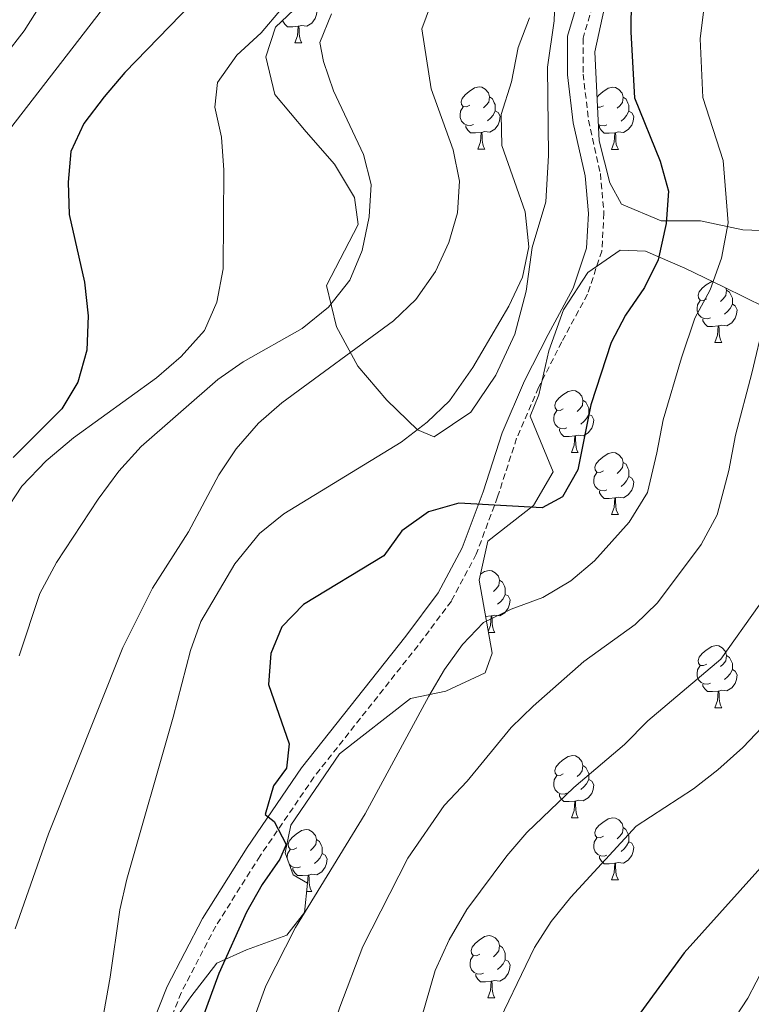
# Model space of a CAD drawing. Units: metres. Extents: x 586010 to 590503, y 4735514 to 4738541.
# Drawn here: x 589911 to 590030, y 4737300 to 4737459 of the extents above; entities that cross this region are included whole.
import ezdxf

# ---------------------------------------------------------------- set-up
doc = ezdxf.new("R2010")
doc.units = ezdxf.units.M
doc.header["$MEASUREMENT"] = 0
doc.linetypes.add('TRAZOSX2', pattern=[1.5, 1, -0.5])
for name, color, linetype, lineweight in [('Level 21', 19, 'Continuous', 0), ('Level 35', 92, 'Continuous', 0), ('Level 36', 19, 'Continuous', 40), ('Level 4', 36, 'Continuous', 30), ('Level 5', 36, 'Continuous', 0)]:
    doc.layers.add(name, color=color, linetype=linetype, lineweight=lineweight)

msp = doc.modelspace()

# ---------------------------------------------------------------- linework, layer by layer
at = {"layer": 'Level 21', "color": 19, "linetype": 'Continuous', "lineweight": 0}
msp.add_polyline3d([(590004.46, 4737472.16, 696.76), (589999.81, 4737456.68, 698.03), (589999.83, 4737450.39, 698.45), (590000.74, 4737442.67, 698.03), (590002.66, 4737434.08, 698.45), (590003.18, 4737428.04, 698.03), (590002.87, 4737422.43, 698.03), (590000.73, 4737415.96, 698.03), (589996.67, 4737408.45, 697.61), (589992.87, 4737400.97, 698.03), (589989.24, 4737392.6, 698.87), (589986.16, 4737383.07, 699.71), (589982.78, 4737374.03, 701.39), (589978.92, 4737366.76, 702.66), (589973.67, 4737359.76, 702.66), (589956.82, 4737338.48, 700.55), (589948.03, 4737325.64, 698.87), (589940.79, 4737314.17, 698.45), (589935.08, 4737303.19, 698.03), (589929.73, 4737289.62, 696.34)], dxfattribs=at)
at = {"layer": 'Level 21', "color": 19, "linetype": 'TRAZOSX2', "lineweight": 0}
msp.add_polyline3d([(590006.88, 4737471.56, 696.76), (590002.32, 4737456.32, 698.03), (590002.33, 4737450.54, 698.45), (590003.21, 4737443.09, 698.03), (590005.13, 4737434.46, 698.45), (590005.69, 4737428.08, 698.03), (590005.35, 4737421.96, 698.03), (590003.04, 4737414.97, 698.03), (589998.88, 4737407.29, 697.61), (589995.14, 4737399.91, 698.03), (589991.58, 4737391.71, 698.87), (589988.52, 4737382.25, 699.71), (589985.06, 4737373, 701.39), (589981.04, 4737365.41, 702.66), (589975.65, 4737358.24, 702.66), (589958.83, 4737337, 700.55), (589950.12, 4737324.26, 698.87), (589942.96, 4737312.92, 698.45), (589937.36, 4737302.15, 698.03), (589932.1, 4737288.79, 696.34)], dxfattribs=at)
at = {"layer": 'Level 35', "color": 92, "linetype": 'Continuous', "lineweight": 0, "ltscale": 0.5}
for points in [[(589997.91, 4737466.47, 700.23), (589997.65, 4737459.13, 700.23), (589996.55, 4737451.64, 701.07), (589996.73, 4737437.37, 701.07), (589996.33, 4737429.88, 700.23), (589994.1, 4737422.53, 699.39), (589993.13, 4737415.47, 698.55)], [(589993.13, 4737415.47, 698.55), (589991.32, 4737408.54, 698.55), (589988.23, 4737401.89, 698.55), (589984.16, 4737395.95, 698.55), (589978.24, 4737391.97, 698.55), (589975.55, 4737393.1, 697.71), (589970.59, 4737397.88, 696.02), (589965.91, 4737403.37, 695.18), (589962.5, 4737409.72, 692.66), (589960.84, 4737416.38, 691.04), (589965.98, 4737426.26, 688.45), (589965.4, 4737430.63, 687.6), (589962.13, 4737435.99, 686.76), (589957.55, 4737441.21, 685.92), (589952.49, 4737447.26, 685.92), (589951.06, 4737453.33, 685.92), (589952.6, 4737458.13, 685.92), (589956.54, 4737461.82, 685.92)], [(590035.36, 4737425.11, 710), (590028.15, 4737425.37, 707.9), (590021.3, 4737426.83, 707.05), (590014.94, 4737426.85, 703.81), (590008.51, 4737429.54, 703.69), (590006.66, 4737432.99, 703.69), (590004.92, 4737439.78, 703.69), (590004.24, 4737454.11, 703.69), (590005.79, 4737461.31, 703.69)], [(589954.43, 4737311.48, 707.87), (589957.32, 4737315.11, 707.9), (589957.8, 4737319.84, 706.21), (589955.47, 4737321.18, 704.95), (589954.18, 4737324.78, 704.53), (589955.09, 4737329.23, 704.11), (589962.95, 4737340.76, 704.11), (589974.44, 4737349.7, 704.95), (589980.16, 4737350.85, 707.47), (589986.51, 4737353.84, 708.32), (589987.62, 4737357.02, 708.32), (589985.54, 4737368.8, 707.05), (589986.93, 4737375.09, 706.63), (589994.33, 4737380.84, 706.63), (589997.49, 4737386.28, 705.79), (589993.79, 4737395.31, 704.53), (589995.19, 4737398.71, 704.11), (589996.79, 4737405.84, 703.69), (589999.14, 4737412.44, 703.68), (590003.1, 4737418.5, 704.11), (590008.32, 4737422.12, 704.95), (590012.41, 4737421.93, 706.63), (590018.78, 4737419.19, 707.05), (590025.15, 4737416.1, 710.42), (590031.72, 4737412.88, 712.95)], [(589908.94, 4737206.41, 707.05), (589930.21, 4737226.39, 706.63), (589932.59, 4737232.12, 706.21), (589931.52, 4737236.14, 706.21), (589928.54, 4737238.18, 705.79), (589924.38, 4737238.17, 705.79), (589921, 4737235.62, 704.11), (589917.67, 4737236.31, 702.84), (589917.31, 4737238.92, 702.42), (589919.21, 4737242.53, 702), (589923.71, 4737248.05, 700.74), (589925.25, 4737253.85, 700.32), (589926.3, 4737260.77, 700.32), (589927.65, 4737275.4, 700.32), (589929.11, 4737282.32, 700.32), (589931.56, 4737289.18, 700.74), (589934.79, 4737295.55, 700.74), (589938.93, 4737301.49, 701.58), (589943.15, 4737306.92, 703.19), (589947.95, 4737309.08, 706.63), (589954.43, 4737311.48, 707.87)]]:
    msp.add_polyline3d(points, dxfattribs=at)
at = {"layer": 'Level 36', "color": 92, "linetype": 'Continuous', "lineweight": 0}
msp.add_line((589987.47, 4737363.02, 0.01), (589986.58, 4737362.94, 0.01), dxfattribs=at)
for points in [[(589958.57, 4737461.74, 0.01), (589959.02, 4737461.49, 0.01), (589959.37, 4737460.87, 0.01), (589959.26, 4737460.15, 0.01), (589959.05, 4737459.51, 0.01), (589958.46, 4737458.77, 0.01), (589957.67, 4737458.29, 0.01), (589956.82, 4737458.39, 0.01), (589956.39, 4737458.26, 0.01)], [(589956.28, 4737458.26, 0.01), (589955.39, 4737458.18, 0.01), (589954.54, 4737458.18, 0.01), (589954.12, 4737458.61, 0.01), (589953.8, 4737459.08, 0.01), (589953.8, 4737459.25, 0.01)], [(589955.73, 4737455.58, 0.01), (589956.17, 4737456.74, 0.01), (589956.28, 4737458.26, 0.01), (589956.39, 4737458.26, 0.01), (589956.42, 4737457.68, 0.01), (589956.46, 4737456.99, 0.01), (589956.53, 4737456.38, 0.01), (589956.64, 4737455.98, 0.01), (589956.86, 4737455.58, 0.01)], [(589955.73, 4737455.58, 0.01), (589956.86, 4737455.58, 0.01)], [(589984.01, 4737445.49, 0.01), (589983.48, 4737445.23, 0.01), (589982.95, 4737445.28, 0.01), (589982.68, 4737445.65, 0.01), (589982.63, 4737446.08, 0.01), (589982.79, 4737446.6, 0.01), (589983.27, 4737447.19, 0.01), (589983.9, 4737447.72, 0.01), (589984.8, 4737448.31, 0.01), (589985.55, 4737448.47, 0.01), (589985.97, 4737448.41, 0.01), (589986.5, 4737448.1, 0.01), (589987.03, 4737447.51, 0.01), (589987.19, 4737446.87, 0.01), (589987.08, 4737446.02, 0.01), (589986.66, 4737445.49, 0.01), (589986.24, 4737445.07, 0.01)], [(590004.59, 4737446.79, 0.01), (590004.87, 4737447.13, 0.01), (590005.5, 4737447.66, 0.01), (590006.4, 4737448.25, 0.01), (590007.15, 4737448.41, 0.01), (590007.57, 4737448.35, 0.01), (590008.1, 4737448.04, 0.01), (590008.63, 4737447.45, 0.01), (590008.79, 4737446.81, 0.01), (590008.68, 4737445.96, 0.01), (590008.26, 4737445.43, 0.01), (590007.84, 4737445.01, 0.01)], [(589987.19, 4737446.87, 0.01), (589987.67, 4737446.56, 0.01), (589987.98, 4737445.92, 0.01), (589988.14, 4737445.6, 0.01), (589988.14, 4737445.02, 0.01), (589988.14, 4737444.59, 0.01), (589987.77, 4737443.9, 0.01), (589987.35, 4737443.42, 0.01), (589986.87, 4737443, 0.01)], [(590008.79, 4737446.81, 0.01), (590009.27, 4737446.5, 0.01), (590009.58, 4737445.86, 0.01), (590009.74, 4737445.54, 0.01), (590009.74, 4737444.96, 0.01), (590009.74, 4737444.53, 0.01), (590009.37, 4737443.84, 0.01), (590008.95, 4737443.36, 0.01), (590008.47, 4737442.94, 0.01)], [(589984.59, 4737442.41, 0.01), (589984.17, 4737442.25, 0.01), (589983.58, 4737442.31, 0.01), (589983.11, 4737442.52, 0.01), (589982.68, 4737442.95, 0.01), (589982.47, 4737443.53, 0.01), (589982.47, 4737443.95, 0.01), (589982.52, 4737444.54, 0.01), (589982.95, 4737445.23, 0.01)], [(589988.14, 4737444.59, 0.01), (589988.6, 4737444.34, 0.01), (589988.94, 4737443.73, 0.01), (589988.83, 4737443, 0.01), (589988.62, 4737442.36, 0.01), (589988.04, 4737441.62, 0.01), (589987.24, 4737441.14, 0.01), (589986.39, 4737441.25, 0.01), (589985.96, 4737441.12, 0.01)], [(590005.61, 4737445.43, 0.01), (590005.08, 4737445.17, 0.01), (590004.66, 4737445.21, 0.01)], [(590009.74, 4737444.53, 0.01), (590010.2, 4737444.28, 0.01), (590010.54, 4737443.67, 0.01), (590010.43, 4737442.94, 0.01), (590010.22, 4737442.3, 0.01), (590009.64, 4737441.56, 0.01), (590008.84, 4737441.08, 0.01), (590007.99, 4737441.19, 0.01), (590007.56, 4737441.06, 0.01)], [(589985.85, 4737441.12, 0.01), (589984.96, 4737441.03, 0.01), (589984.12, 4737441.03, 0.01), (589983.69, 4737441.46, 0.01), (589983.37, 4737441.94, 0.01), (589983.37, 4737442.25, 0.01)], [(590006.19, 4737442.35, 0.01), (590005.77, 4737442.19, 0.01), (590005.18, 4737442.25, 0.01), (590004.79, 4737442.42, 0.01)], [(590007.45, 4737441.06, 0.01), (590006.56, 4737440.97, 0.01), (590005.72, 4737440.97, 0.01), (590005.29, 4737441.4, 0.01), (590004.97, 4737441.88, 0.01), (590004.97, 4737442.19, 0.01)], [(589985.31, 4737438.43, 0.01), (589985.74, 4737439.59, 0.01), (589985.85, 4737441.12, 0.01), (589985.96, 4737441.12, 0.01), (589986, 4737440.53, 0.01), (589986.03, 4737439.85, 0.01), (589986.1, 4737439.23, 0.01), (589986.22, 4737438.83, 0.01), (589986.43, 4737438.43, 0.01)], [(590006.91, 4737438.37, 0.01), (590007.34, 4737439.53, 0.01), (590007.45, 4737441.06, 0.01), (590007.56, 4737441.06, 0.01), (590007.6, 4737440.47, 0.01), (590007.63, 4737439.79, 0.01), (590007.7, 4737439.17, 0.01), (590007.82, 4737438.77, 0.01), (590008.03, 4737438.37, 0.01)], [(589985.31, 4737438.43, 0.01), (589986.43, 4737438.43, 0.01)], [(590006.91, 4737438.37, 0.01), (590008.03, 4737438.37, 0.01)], [(590022.32, 4737414.25, 0.01), (590021.79, 4737413.98, 0.01), (590021.26, 4737414.04, 0.01), (590020.99, 4737414.41, 0.01), (590020.94, 4737414.83, 0.01), (590021.1, 4737415.35, 0.01), (590021.58, 4737415.95, 0.01), (590022.21, 4737416.48, 0.01), (590023.11, 4737417.06, 0.01), (590023.15, 4737417.07, 0.01)], [(590025.42, 4737415.97, 0.01), (590025.5, 4737415.63, 0.01), (590025.39, 4737414.78, 0.01), (590024.97, 4737414.25, 0.01), (590024.55, 4737413.82, 0.01)], [(590025.5, 4737415.63, 0.01), (590025.98, 4737415.31, 0.01), (590026.29, 4737414.67, 0.01), (590026.45, 4737414.35, 0.01), (590026.45, 4737413.77, 0.01), (590026.45, 4737413.35, 0.01), (590026.08, 4737412.66, 0.01), (590025.66, 4737412.18, 0.01), (590025.18, 4737411.76, 0.01)], [(590022.9, 4737411.17, 0.01), (590022.48, 4737411.01, 0.01), (590021.89, 4737411.07, 0.01), (590021.42, 4737411.28, 0.01), (590020.99, 4737411.7, 0.01), (590020.78, 4737412.29, 0.01), (590020.78, 4737412.71, 0.01), (590020.83, 4737413.29, 0.01), (590021.26, 4737413.98, 0.01)], [(590026.45, 4737413.35, 0.01), (590026.91, 4737413.1, 0.01), (590027.25, 4737412.48, 0.01), (590027.14, 4737411.76, 0.01), (590026.93, 4737411.12, 0.01), (590026.35, 4737410.38, 0.01), (590025.55, 4737409.9, 0.01), (590024.7, 4737410, 0.01), (590024.27, 4737409.87, 0.01)], [(590024.16, 4737409.87, 0.01), (590023.27, 4737409.79, 0.01), (590022.43, 4737409.79, 0.01), (590022, 4737410.22, 0.01), (590021.68, 4737410.69, 0.01), (590021.68, 4737411.01, 0.01)], [(590023.62, 4737407.19, 0.01), (590024.05, 4737408.35, 0.01), (590024.16, 4737409.87, 0.01), (590024.27, 4737409.87, 0.01), (590024.31, 4737409.29, 0.01), (590024.34, 4737408.6, 0.01), (590024.41, 4737407.99, 0.01), (590024.53, 4737407.59, 0.01), (590024.74, 4737407.19, 0.01)], [(590023.62, 4737407.19, 0.01), (590024.74, 4737407.19, 0.01)], [(589999.13, 4737396.48, 0.01), (589998.6, 4737396.21, 0.01), (589998.07, 4737396.27, 0.01), (589997.81, 4737396.64, 0.01), (589997.75, 4737397.06, 0.01), (589997.91, 4737397.58, 0.01), (589998.39, 4737398.18, 0.01), (589999.03, 4737398.71, 0.01), (589999.93, 4737399.29, 0.01), (590000.67, 4737399.45, 0.01), (590001.09, 4737399.4, 0.01), (590001.63, 4737399.08, 0.01), (590002.15, 4737398.5, 0.01), (590002.31, 4737397.86, 0.01), (590002.21, 4737397.01, 0.01), (590001.78, 4737396.48, 0.01), (590001.36, 4737396.05, 0.01)], [(590002.31, 4737397.86, 0.01), (590002.79, 4737397.54, 0.01), (590003.11, 4737396.9, 0.01), (590003.27, 4737396.58, 0.01), (590003.27, 4737396, 0.01), (590003.27, 4737395.58, 0.01), (590002.89, 4737394.89, 0.01), (590002.47, 4737394.41, 0.01), (590001.99, 4737393.99, 0.01)], [(589999.71, 4737393.4, 0.01), (589999.29, 4737393.24, 0.01), (589998.71, 4737393.3, 0.01), (589998.23, 4737393.51, 0.01), (589997.81, 4737393.93, 0.01), (589997.59, 4737394.52, 0.01), (589997.59, 4737394.94, 0.01), (589997.65, 4737395.52, 0.01), (589998.07, 4737396.21, 0.01)], [(590003.27, 4737395.58, 0.01), (590003.72, 4737395.33, 0.01), (590004.07, 4737394.71, 0.01), (590003.95, 4737393.99, 0.01), (590003.75, 4737393.35, 0.01), (590003.16, 4737392.61, 0.01), (590002.37, 4737392.13, 0.01), (590001.51, 4737392.23, 0.01), (590001.09, 4737392.1, 0.01)], [(590000.97, 4737392.1, 0.01), (590000.09, 4737392.02, 0.01), (589999.24, 4737392.02, 0.01), (589998.81, 4737392.45, 0.01), (589998.49, 4737392.92, 0.01), (589998.49, 4737393.24, 0.01)], [(590000.43, 4737389.42, 0.01), (590000.87, 4737390.58, 0.01), (590000.97, 4737392.1, 0.01), (590001.09, 4737392.1, 0.01), (590001.12, 4737391.52, 0.01), (590001.15, 4737390.83, 0.01), (590001.23, 4737390.22, 0.01), (590001.34, 4737389.82, 0.01), (590001.55, 4737389.42, 0.01)], [(590000.43, 4737389.42, 0.01), (590001.55, 4737389.42, 0.01)], [(590005.61, 4737386.44, 0.01), (590005.07, 4737386.18, 0.01), (590004.55, 4737386.23, 0.01), (590004.28, 4737386.6, 0.01), (590004.23, 4737387.03, 0.01), (590004.39, 4737387.55, 0.01), (590004.87, 4737388.14, 0.01), (590005.5, 4737388.67, 0.01), (590006.4, 4737389.26, 0.01), (590007.15, 4737389.42, 0.01), (590007.57, 4737389.36, 0.01), (590008.1, 4737389.05, 0.01), (590008.63, 4737388.46, 0.01), (590008.79, 4737387.82, 0.01), (590008.68, 4737386.97, 0.01), (590008.25, 4737386.44, 0.01), (590007.83, 4737386.02, 0.01)], [(590008.79, 4737387.82, 0.01), (590009.27, 4737387.51, 0.01), (590009.58, 4737386.87, 0.01), (590009.74, 4737386.55, 0.01), (590009.74, 4737385.97, 0.01), (590009.74, 4737385.54, 0.01), (590009.37, 4737384.85, 0.01), (590008.95, 4737384.37, 0.01), (590008.47, 4737383.95, 0.01)], [(590006.19, 4737383.36, 0.01), (590005.77, 4737383.2, 0.01), (590005.18, 4737383.26, 0.01), (590004.71, 4737383.47, 0.01), (590004.28, 4737383.9, 0.01), (590004.07, 4737384.48, 0.01), (590004.07, 4737384.9, 0.01), (590004.12, 4737385.49, 0.01), (590004.55, 4737386.18, 0.01)], [(590009.74, 4737385.54, 0.01), (590010.19, 4737385.29, 0.01), (590010.54, 4737384.68, 0.01), (590010.43, 4737383.95, 0.01), (590010.22, 4737383.31, 0.01), (590009.63, 4737382.57, 0.01), (590008.84, 4737382.09, 0.01), (590007.99, 4737382.2, 0.01), (590007.56, 4737382.07, 0.01)], [(590007.45, 4737382.07, 0.01), (590006.56, 4737381.98, 0.01), (590005.71, 4737381.98, 0.01), (590005.29, 4737382.41, 0.01), (590004.97, 4737382.89, 0.01), (590004.97, 4737383.2, 0.01)], [(590006.91, 4737379.38, 0.01), (590007.34, 4737380.54, 0.01), (590007.45, 4737382.07, 0.01), (590007.56, 4737382.07, 0.01), (590007.59, 4737381.48, 0.01), (590007.63, 4737380.8, 0.01), (590007.7, 4737380.18, 0.01), (590007.81, 4737379.78, 0.01), (590008.03, 4737379.38, 0.01)], [(590006.91, 4737379.38, 0.01), (590008.03, 4737379.38, 0.01)], [(589985.75, 4737369.78, 0.01), (589986.42, 4737370.21, 0.01), (589987.17, 4737370.37, 0.01), (589987.59, 4737370.32, 0.01), (589988.12, 4737370, 0.01), (589988.65, 4737369.42, 0.01), (589988.81, 4737368.78, 0.01), (589988.7, 4737367.92, 0.01), (589988.28, 4737367.4, 0.01), (589987.86, 4737366.97, 0.01)], [(589988.81, 4737368.78, 0.01), (589989.29, 4737368.46, 0.01), (589989.6, 4737367.82, 0.01), (589989.76, 4737367.5, 0.01), (589989.76, 4737366.92, 0.01), (589989.76, 4737366.5, 0.01), (589989.39, 4737365.8, 0.01), (589988.97, 4737365.32, 0.01), (589988.49, 4737364.9, 0.01)], [(589989.76, 4737366.5, 0.01), (589990.22, 4737366.24, 0.01), (589990.56, 4737365.63, 0.01), (589990.45, 4737364.9, 0.01), (589990.24, 4737364.26, 0.01), (589989.66, 4737363.52, 0.01), (589988.86, 4737363.04, 0.01), (589988.01, 4737363.15, 0.01), (589987.58, 4737363.02, 0.01)], [(589987, 4737360.53, 0.01), (589987.36, 4737361.5, 0.01), (589987.47, 4737363.02, 0.01), (589987.58, 4737363.02, 0.01), (589987.62, 4737362.44, 0.01), (589987.65, 4737361.75, 0.01), (589987.72, 4737361.14, 0.01), (589987.84, 4737360.74, 0.01), (589988.05, 4737360.34, 0.01)], [(589987.04, 4737360.34, 0.01), (589988.05, 4737360.34, 0.01)], [(590022.32, 4737355.25, 0.01), (590021.79, 4737354.99, 0.01), (590021.26, 4737355.04, 0.01), (590020.99, 4737355.41, 0.01), (590020.94, 4737355.84, 0.01), (590021.1, 4737356.36, 0.01), (590021.58, 4737356.95, 0.01), (590022.21, 4737357.48, 0.01), (590023.11, 4737358.07, 0.01), (590023.86, 4737358.23, 0.01), (590024.28, 4737358.17, 0.01), (590024.81, 4737357.86, 0.01), (590025.34, 4737357.27, 0.01), (590025.5, 4737356.63, 0.01), (590025.39, 4737355.78, 0.01), (590024.97, 4737355.25, 0.01), (590024.55, 4737354.83, 0.01)], [(590025.5, 4737356.63, 0.01), (590025.98, 4737356.32, 0.01), (590026.29, 4737355.68, 0.01), (590026.45, 4737355.36, 0.01), (590026.45, 4737354.78, 0.01), (590026.45, 4737354.35, 0.01), (590026.08, 4737353.66, 0.01), (590025.66, 4737353.18, 0.01), (590025.18, 4737352.76, 0.01)], [(590022.9, 4737352.17, 0.01), (590022.48, 4737352.01, 0.01), (590021.89, 4737352.07, 0.01), (590021.42, 4737352.28, 0.01), (590020.99, 4737352.71, 0.01), (590020.78, 4737353.29, 0.01), (590020.78, 4737353.71, 0.01), (590020.83, 4737354.3, 0.01), (590021.26, 4737354.99, 0.01)], [(590026.45, 4737354.35, 0.01), (590026.91, 4737354.1, 0.01), (590027.25, 4737353.49, 0.01), (590027.14, 4737352.76, 0.01), (590026.93, 4737352.12, 0.01), (590026.35, 4737351.38, 0.01), (590025.55, 4737350.9, 0.01), (590024.7, 4737351.01, 0.01), (590024.27, 4737350.88, 0.01)], [(590024.16, 4737350.88, 0.01), (590023.27, 4737350.79, 0.01), (590022.43, 4737350.79, 0.01), (590022, 4737351.22, 0.01), (590021.68, 4737351.7, 0.01), (590021.68, 4737352.01, 0.01)], [(590023.62, 4737348.19, 0.01), (590024.05, 4737349.35, 0.01), (590024.16, 4737350.88, 0.01), (590024.27, 4737350.88, 0.01), (590024.31, 4737350.29, 0.01), (590024.34, 4737349.61, 0.01), (590024.41, 4737348.99, 0.01), (590024.53, 4737348.59, 0.01), (590024.74, 4737348.19, 0.01)], [(590023.62, 4737348.19, 0.01), (590024.74, 4737348.19, 0.01)], [(589999.13, 4737337.49, 0.01), (589998.6, 4737337.22, 0.01), (589998.07, 4737337.28, 0.01), (589997.8, 4737337.65, 0.01), (589997.75, 4737338.07, 0.01), (589997.91, 4737338.59, 0.01), (589998.39, 4737339.19, 0.01), (589999.02, 4737339.72, 0.01), (589999.92, 4737340.3, 0.01), (590000.67, 4737340.46, 0.01), (590001.09, 4737340.4, 0.01), (590001.62, 4737340.09, 0.01), (590002.15, 4737339.5, 0.01), (590002.31, 4737338.86, 0.01), (590002.2, 4737338.02, 0.01), (590001.78, 4737337.48, 0.01), (590001.36, 4737337.06, 0.01)], [(590002.31, 4737338.86, 0.01), (590002.79, 4737338.55, 0.01), (590003.1, 4737337.91, 0.01), (590003.26, 4737337.59, 0.01), (590003.26, 4737337.01, 0.01), (590003.26, 4737336.58, 0.01), (590002.89, 4737335.9, 0.01), (590002.47, 4737335.42, 0.01), (590001.99, 4737335, 0.01)], [(589999.71, 4737334.41, 0.01), (589999.29, 4737334.25, 0.01), (589998.7, 4737334.31, 0.01), (589998.23, 4737334.52, 0.01), (589997.8, 4737334.94, 0.01), (589997.59, 4737335.53, 0.01), (589997.59, 4737335.95, 0.01), (589997.64, 4737336.53, 0.01), (589998.07, 4737337.22, 0.01)], [(590003.26, 4737336.58, 0.01), (590003.72, 4737336.34, 0.01), (590004.06, 4737335.72, 0.01), (590003.95, 4737335, 0.01), (590003.74, 4737334.36, 0.01), (590003.16, 4737333.62, 0.01), (590002.36, 4737333.14, 0.01), (590001.51, 4737333.24, 0.01), (590001.08, 4737333.11, 0.01)], [(590000.97, 4737333.11, 0.01), (590000.08, 4737333.03, 0.01), (589999.24, 4737333.03, 0.01), (589998.81, 4737333.46, 0.01), (589998.49, 4737333.93, 0.01), (589998.49, 4737334.25, 0.01)], [(590000.43, 4737330.43, 0.01), (590000.86, 4737331.59, 0.01), (590000.97, 4737333.11, 0.01), (590001.08, 4737333.11, 0.01), (590001.12, 4737332.53, 0.01), (590001.15, 4737331.84, 0.01), (590001.22, 4737331.23, 0.01), (590001.34, 4737330.83, 0.01), (590001.55, 4737330.43, 0.01)], [(590000.43, 4737330.43, 0.01), (590001.55, 4737330.43, 0.01)], [(590005.6, 4737327.45, 0.01), (590005.07, 4737327.18, 0.01), (590004.54, 4737327.24, 0.01), (590004.28, 4737327.61, 0.01), (590004.22, 4737328.04, 0.01), (590004.38, 4737328.56, 0.01), (590004.86, 4737329.15, 0.01), (590005.5, 4737329.68, 0.01), (590006.4, 4737330.26, 0.01), (590007.14, 4737330.42, 0.01), (590007.57, 4737330.37, 0.01), (590008.1, 4737330.06, 0.01), (590008.63, 4737329.47, 0.01), (590008.79, 4737328.83, 0.01), (590008.68, 4737327.98, 0.01), (590008.25, 4737327.45, 0.01), (590007.83, 4737327.02, 0.01)], [(589956.05, 4737325.55, 0.01), (589955.52, 4737325.28, 0.01), (589954.99, 4737325.34, 0.01), (589954.72, 4737325.71, 0.01), (589954.67, 4737326.13, 0.01), (589954.83, 4737326.65, 0.01), (589955.31, 4737327.25, 0.01), (589955.94, 4737327.78, 0.01), (589956.84, 4737328.36, 0.01), (589957.59, 4737328.52, 0.01), (589958.01, 4737328.47, 0.01), (589958.54, 4737328.15, 0.01), (589959.07, 4737327.57, 0.01), (589959.23, 4737326.93, 0.01), (589959.12, 4737326.08, 0.01), (589958.7, 4737325.55, 0.01), (589958.28, 4737325.12, 0.01)], [(590008.79, 4737328.83, 0.01), (590009.26, 4737328.52, 0.01), (590009.58, 4737327.88, 0.01), (590009.74, 4737327.56, 0.01), (590009.74, 4737326.98, 0.01), (590009.74, 4737326.55, 0.01), (590009.37, 4737325.86, 0.01), (590008.95, 4737325.38, 0.01), (590008.47, 4737324.96, 0.01)], [(589959.23, 4737326.93, 0.01), (589959.71, 4737326.61, 0.01), (589960.02, 4737325.97, 0.01), (589960.18, 4737325.65, 0.01), (589960.18, 4737325.07, 0.01), (589960.18, 4737324.65, 0.01), (589959.81, 4737323.96, 0.01), (589959.39, 4737323.48, 0.01), (589958.91, 4737323.06, 0.01)], [(590006.19, 4737324.37, 0.01), (590005.76, 4737324.21, 0.01), (590005.18, 4737324.27, 0.01), (590004.7, 4737324.48, 0.01), (590004.28, 4737324.9, 0.01), (590004.06, 4737325.49, 0.01), (590004.06, 4737325.91, 0.01), (590004.12, 4737326.5, 0.01), (590004.54, 4737327.18, 0.01)], [(589954.51, 4737323.86, 0.01), (589954.51, 4737324.01, 0.01), (589954.56, 4737324.59, 0.01), (589954.99, 4737325.28, 0.01)], [(590009.74, 4737326.55, 0.01), (590010.19, 4737326.3, 0.01), (590010.54, 4737325.68, 0.01), (590010.43, 4737324.96, 0.01), (590010.22, 4737324.32, 0.01), (590009.63, 4737323.58, 0.01), (590008.84, 4737323.1, 0.01), (590007.99, 4737323.2, 0.01), (590007.56, 4737323.08, 0.01)], [(589960.18, 4737324.65, 0.01), (589960.64, 4737324.4, 0.01), (589960.98, 4737323.78, 0.01), (589960.87, 4737323.06, 0.01), (589960.66, 4737322.42, 0.01), (589960.08, 4737321.68, 0.01), (589959.28, 4737321.2, 0.01), (589958.43, 4737321.3, 0.01), (589958, 4737321.17, 0.01)], [(590007.45, 4737323.08, 0.01), (590006.56, 4737322.99, 0.01), (590005.71, 4737322.99, 0.01), (590005.29, 4737323.42, 0.01), (590004.97, 4737323.9, 0.01), (590004.97, 4737324.21, 0.01)], [(589956.63, 4737322.47, 0.01), (589956.21, 4737322.31, 0.01), (589955.62, 4737322.37, 0.01), (589955.15, 4737322.58, 0.01), (589954.87, 4737322.86, 0.01)], [(589957.89, 4737321.17, 0.01), (589957, 4737321.09, 0.01), (589956.16, 4737321.09, 0.01), (589955.73, 4737321.52, 0.01), (589955.41, 4737321.99, 0.01), (589955.41, 4737322.31, 0.01)], [(590006.9, 4737320.39, 0.01), (590007.34, 4737321.55, 0.01), (590007.45, 4737323.08, 0.01), (590007.56, 4737323.08, 0.01), (590007.59, 4737322.49, 0.01), (590007.63, 4737321.8, 0.01), (590007.7, 4737321.19, 0.01), (590007.81, 4737320.79, 0.01), (590008.03, 4737320.39, 0.01)], [(589957.8, 4737319.84, 0.01), (589957.89, 4737321.17, 0.01), (589958, 4737321.17, 0.01), (589958.04, 4737320.59, 0.01), (589958.07, 4737319.9, 0.01), (589958.14, 4737319.29, 0.01), (589958.26, 4737318.89, 0.01), (589958.47, 4737318.49, 0.01)], [(589957.78, 4737319.64, 0.01), (589957.78, 4737319.65, 0.01), (589957.79, 4737319.75, 0.01)], [(590006.9, 4737320.39, 0.01), (590008.03, 4737320.39, 0.01)], [(589957.66, 4737318.49, 0.01), (589958.47, 4737318.49, 0.01)], [(589985.63, 4737308.4, 0.01), (589985.1, 4737308.14, 0.01), (589984.57, 4737308.19, 0.01), (589984.3, 4737308.56, 0.01), (589984.25, 4737308.99, 0.01), (589984.41, 4737309.51, 0.01), (589984.89, 4737310.1, 0.01), (589985.52, 4737310.63, 0.01), (589986.42, 4737311.22, 0.01), (589987.17, 4737311.38, 0.01), (589987.59, 4737311.32, 0.01), (589988.12, 4737311.01, 0.01), (589988.65, 4737310.42, 0.01), (589988.81, 4737309.78, 0.01), (589988.7, 4737308.93, 0.01), (589988.28, 4737308.4, 0.01), (589987.86, 4737307.98, 0.01)], [(589988.81, 4737309.78, 0.01), (589989.29, 4737309.47, 0.01), (589989.6, 4737308.83, 0.01), (589989.76, 4737308.51, 0.01), (589989.76, 4737307.93, 0.01), (589989.76, 4737307.5, 0.01), (589989.39, 4737306.81, 0.01), (589988.97, 4737306.33, 0.01), (589988.49, 4737305.91, 0.01)], [(589986.21, 4737305.32, 0.01), (589985.79, 4737305.16, 0.01), (589985.2, 4737305.22, 0.01), (589984.73, 4737305.43, 0.01), (589984.3, 4737305.86, 0.01), (589984.09, 4737306.44, 0.01), (589984.09, 4737306.86, 0.01), (589984.14, 4737307.45, 0.01), (589984.57, 4737308.14, 0.01)], [(589989.76, 4737307.5, 0.01), (589990.22, 4737307.25, 0.01), (589990.56, 4737306.64, 0.01), (589990.45, 4737305.91, 0.01), (589990.24, 4737305.27, 0.01), (589989.66, 4737304.53, 0.01), (589988.86, 4737304.05, 0.01), (589988.01, 4737304.16, 0.01), (589987.58, 4737304.03, 0.01)], [(589987.47, 4737304.03, 0.01), (589986.58, 4737303.94, 0.01), (589985.74, 4737303.94, 0.01), (589985.31, 4737304.37, 0.01), (589984.99, 4737304.85, 0.01), (589984.99, 4737305.16, 0.01)], [(589986.93, 4737301.34, 0.01), (589987.36, 4737302.5, 0.01), (589987.47, 4737304.03, 0.01), (589987.58, 4737304.03, 0.01), (589987.62, 4737303.44, 0.01), (589987.65, 4737302.76, 0.01), (589987.72, 4737302.14, 0.01), (589987.84, 4737301.74, 0.01), (589988.05, 4737301.34, 0.01)], [(589986.93, 4737301.34, 0.01), (589988.05, 4737301.34, 0.01)]]:
    msp.add_polyline3d(points, dxfattribs=at)
at = {"layer": 'Level 4', "color": 36, "linetype": 'Continuous', "lineweight": 30}
for points in [[(590077.11, 4737479.45, 725.01), (590067.77, 4737458.7, 725.01), (590065.91, 4737451.94, 725.01), (590065.54, 4737414.17, 725.01), (590064.57, 4737399.7, 725.01), (590060.8, 4737378, 725.01), (590054.09, 4737356.39, 725.01), (590050.82, 4737350.2, 725.01), (590038.01, 4737331.14, 725.01), (590033.4, 4737325.03, 725.01), (590018.65, 4737308.6, 725.01), (590010.05, 4737296.84, 725.01), (590005.83, 4737289.8, 725.01), (590003.48, 4737283.2, 725.01), (590001.12, 4737267.96, 725.01), (589997.44, 4737230.34, 725.01), (589993.9, 4737216.46, 725.01), (589991.15, 4737209.48, 725.01), (589987.02, 4737202.62, 725.01), (589982.4, 4737196.84, 725.01)], [(590010.11, 4737462.81, 700.01), (590010.06, 4737457.33, 700.01), (590010.61, 4737446.71, 700.01), (590014.77, 4737436.47, 700.01), (590016.12, 4737431.65, 700.01), (590015.78, 4737426.4, 700.01), (590014.48, 4737420.54, 700.01), (590012.23, 4737416.07, 700.01), (590009.2, 4737411.59, 700.01), (590006.85, 4737407.18, 700.01), (590003.6, 4737397.11, 700.01), (590001.48, 4737386.6, 700.01), (589998.99, 4737382.27, 700.01), (589995.74, 4737380.48, 700.01), (589982.27, 4737381.23, 700.01), (589977.33, 4737379.85, 700.01), (589973.04, 4737376.79, 700.01), (589970.15, 4737372.7, 700.01), (589957.15, 4737364.87, 700.01), (589953.66, 4737361.25, 700.01), (589951.86, 4737356.95, 700.01), (589951.49, 4737351.95, 700.01), (589954.85, 4737342.38, 700.01), (589954.41, 4737338.42, 700.01), (589952.27, 4737335.59, 700.01), (589950.93, 4737330.96, 700.01)], [(589939.11, 4737461.94, 675.01), (589928.26, 4737450.81, 675.01), (589924.92, 4737446.87, 675.01), (589921.65, 4737442.57, 675.01), (589919.52, 4737438.04, 675.01), (589919.09, 4737433.06, 675.01), (589919.27, 4737427.84, 675.01), (589921.74, 4737416.92, 675.01), (589922.32, 4737411.5, 675.01), (589922.11, 4737405.96, 675.01), (589920.66, 4737400.76, 675.01), (589918.09, 4737396.47, 675.01), (589910.19, 4737388.63, 675.01)], [(589950.93, 4737330.96, 700.01), (589952.4, 4737329.83, 700.01), (589954.34, 4737326.11, 700.01), (589953.33, 4737323.73, 700.01), (589950.46, 4737319.63, 700.01), (589947.95, 4737315.18, 700.01), (589943.44, 4737305.28, 700.01), (589938.07, 4737290.58, 700.01), (589933.92, 4737275.58, 700.01), (589931.15, 4737264.22, 700.01), (589927.9, 4737254.61, 700.01), (589921.85, 4737239.56, 700.01), (589916.95, 4737230.21, 700.01), (589914.09, 4737225.64, 700.01), (589910.59, 4737224.95, 700.01)]]:
    msp.add_polyline3d(points, dxfattribs=at)
at = {"layer": 'Level 5', "color": 36, "linetype": 'Continuous', "lineweight": 0}
for points in [[(590048.25, 4737468.02, 715.01), (590044.11, 4737458.22, 715.01), (590043.67, 4737452.1, 715.01), (590043.76, 4737446.85, 715.01), (590045.37, 4737436.75, 715.01), (590045.71, 4737426.73, 715.01), (590045.16, 4737421.38, 715.01), (590044.22, 4737414.93, 715.01), (590042.42, 4737404.46, 715.01), (590040.35, 4737397.83, 715.01), (590038.64, 4737389.8, 715.01), (590037.53, 4737383.68, 715.01), (590035.29, 4737375.71, 715.01), (590033.07, 4737370.92, 715.01), (590030.77, 4737364.78, 715.01), (590024.58, 4737356.06, 715.01), (590012.8, 4737346.09, 715.01), (590009.02, 4737342.28, 715.01), (590000.81, 4737335.3, 715.01), (589993.26, 4737328.05, 715.01), (589990, 4737324.26, 715.01), (589983.55, 4737315.63, 715.01), (589980.66, 4737310.72, 715.01)], [(590022.3, 4737464.5, 705.01), (590021.23, 4737456.25, 705.01), (590021.66, 4737446.76, 705.01), (590024.97, 4737436.56, 705.01), (590025.76, 4737426.51, 705.01), (590024.71, 4737420.82, 705.01), (590022.89, 4737415.69, 705.01), (590020.4, 4737411.11, 705.01), (590018.22, 4737404.7, 705.01), (590015.28, 4737394.68, 705.01), (590014.25, 4737389.37, 705.01), (590012.75, 4737382.97, 705.01), (590009.78, 4737378.18, 705.01), (590004.15, 4737371.94, 705.01), (590000.33, 4737368.71, 705.01), (589995.8, 4737365.97, 705.01), (589990.73, 4737364.1, 705.01), (589986.21, 4737361.97, 705.01), (589982.84, 4737358.43, 705.01), (589979.92, 4737354.36, 705.01), (589977.38, 4737350.04, 705.01), (589967.11, 4737331.03, 705.01), (589955.87, 4737312.69, 705.01), (589951.04, 4737303.3, 705.01), (589947.52, 4737293.47, 705.01)], [(589926.49, 4737463.47, 670.01), (589906.83, 4737438.02, 670.01)], [(589978.18, 4737463.12, 690.01), (589976.27, 4737457.82, 690.01), (589977.79, 4737448.13, 690.01), (589981.32, 4737438.31, 690.01), (589982.35, 4737433.23, 690.01), (589982.03, 4737428.14, 690.01), (589980.64, 4737423.34, 690.01), (589978.47, 4737418.63, 690.01), (589975.31, 4737414.12, 690.01), (589971.67, 4737410.66, 690.01), (589953.66, 4737397.43, 690.01), (589949.87, 4737394.17, 690.01), (589946.25, 4737389.99, 690.01), (589943.44, 4737385.79, 690.01), (589938.58, 4737376.59, 690.01), (589932.74, 4737367.53, 690.01), (589927.95, 4737357.9, 690.01), (589915.91, 4737327.82, 690.01), (589910.56, 4737312.47, 690.01)], [(589953.59, 4737461.07, 680.01), (589950.32, 4737457.22, 680.01), (589946.38, 4737453.59, 680.01), (589943.23, 4737449.17, 680.01), (589942.79, 4737445.22, 680.01), (589943.9, 4737440.34, 680.01), (589944.29, 4737435.03, 680.01), (589944.15, 4737419.09, 680.01), (589943.12, 4737413.69, 680.01), (589941.12, 4737409.11, 680.01), (589937.36, 4737404.93, 680.01), (589933.37, 4737401.49, 680.01), (589919.94, 4737391.81, 680.01), (589915.57, 4737388.08, 680.01), (589911.62, 4737383.99, 680.01), (589908.64, 4737379.44, 680.01)], [(589914.69, 4737461.75, 665.01), (589912.02, 4737457.53, 665.01), (589908.79, 4737453.41, 665.01)], [(590033.2, 4737461.36, 710.01), (590032.4, 4737455.18, 710.01), (590032.71, 4737446.8, 710.01), (590035.17, 4737436.66, 710.01), (590035.73, 4737426.62, 710.01), (590034.94, 4737421.1, 710.01), (590033.56, 4737415.31, 710.01), (590031.6, 4737410.63, 710.01), (590029.59, 4737402.22, 710.01), (590026.96, 4737392.24, 710.01), (590025.89, 4737386.52, 710.01), (590024.02, 4737379.34, 710.01), (590021.42, 4737374.55, 710.01), (590014.33, 4737365.15, 710.01), (590010.77, 4737361.64, 710.01)], [(589961.69, 4737460.26, 685.01), (589959.78, 4737455.63, 685.01), (589960.36, 4737452.57, 685.01), (589961.97, 4737447.84, 685.01), (589966.84, 4737437.56, 685.01), (589968.09, 4737432.71, 685.01), (589967.76, 4737427.49, 685.01), (589966.61, 4737422.06, 685.01), (589964.61, 4737417.26, 685.01), (589961.16, 4737412.89, 685.01), (589956.93, 4737409.43, 685.01), (589947.41, 4737404.05, 685.01), (589943.28, 4737401.23, 685.01), (589930.92, 4737390.41, 685.01), (589927.27, 4737386.38, 685.01), (589923.93, 4737381.88, 685.01), (589917.23, 4737371.64, 685.01), (589914.53, 4737366.66, 685.01), (589911.17, 4737356.59, 685.01)], [(589993.65, 4737459.6, 695.01), (589991.86, 4737454.85, 695.01), (589990.75, 4737449.31, 695.01), (589989.07, 4737444, 695.01), (589989.17, 4737438.99, 695.01), (589992.96, 4737428.3, 695.01), (589993.55, 4737422.65, 695.01), (589992.51, 4737417.76, 695.01), (589990.32, 4737413.03, 695.01), (589984.52, 4737403.13, 695.01), (589980.74, 4737397.76, 695.01), (589977.13, 4737394.3, 695.01), (589972.93, 4737391.1, 695.01), (589953.98, 4737379.52, 695.01), (589950.01, 4737376.34, 695.01), (589946.03, 4737371.43, 695.01), (589940.52, 4737362.14, 695.01), (589938.86, 4737357.43, 695.01), (589936.09, 4737346.68, 695.01), (589928.57, 4737320.52, 695.01), (589927.45, 4737315.55, 695.01), (589925.91, 4737304.7, 695.01), (589921.91, 4737282.42, 695.01)], [(590055.01, 4737455.08, 720.01), (590054.81, 4737446.9, 720.01), (590055.57, 4737436.85, 720.01), (590055.69, 4737426.84, 720.01), (590055.39, 4737421.66, 720.01), (590054.88, 4737414.55, 720.01), (590053.5, 4737402.08, 720.01), (590052.03, 4737396.3, 720.01), (590050.32, 4737387.36, 720.01), (590049.16, 4737380.84, 720.01), (590046.56, 4737372.08, 720.01), (590044.71, 4737367.3, 720.01), (590042.9, 4737361.48, 720.01), (590035.37, 4737349.36, 720.01), (590028.16, 4737341.77, 720.01), (590024.1, 4737338.14, 720.01), (590020.15, 4737335.07, 720.01), (590010.91, 4737329.06, 720.01), (590000.33, 4737317.61, 720.01), (589997.18, 4737313.64, 720.01), (589994.47, 4737309.44, 720.01), (589987.55, 4737295.03, 720.01)], [(590010.77, 4737361.64, 710.01), (590002.46, 4737355.66, 710.01), (589994.27, 4737348.47, 710.01), (589990.68, 4737345, 710.01), (589983.58, 4737336.35, 710.01), (589979.86, 4737332.38, 710.01), (589974.01, 4737323.87, 710.01), (589966.72, 4737309.63, 710.01), (589963, 4737299.83, 710.01), (589957.98, 4737284.29, 710.01), (589957.24, 4737279.34, 710.01), (589957.16, 4737273.75, 710.01), (589956.27, 4737262.69, 710.01), (589955.56, 4737239.97, 710.01), (589955.09, 4737235.69, 710.01), (589954.09, 4737230.72, 710.01), (589950.3, 4737221.38, 710.01), (589947.51, 4737216.86, 710.01), (589941.02, 4737209.08, 710.01), (589937.9, 4737204.68, 710.01), (589924.81, 4737188.27, 710.01)], [(590062.44, 4737355.3, 730.01), (590059.08, 4737347.66, 730.01), (590053.88, 4737339.02, 730.01), (590047.75, 4737329.06, 730.01), (590043.93, 4737323.17, 730.01), (590038.45, 4737316.23, 730.01), (590031.65, 4737306.46, 730.01), (590028.95, 4737301.26, 730.01), (590024.25, 4737294.1, 730.01), (590020.34, 4737285.97, 730.01), (590017.9, 4737278.77, 730.01), (590016.89, 4737273.42, 730.01), (590015.53, 4737267.61, 730.01), (590014.49, 4737262.4, 730.01), (590013.56, 4737257.05, 730.01), (590012.44, 4737248.14, 730.01), (590011, 4737238.3, 730.01), (590009.09, 4737225.52, 730.01), (590006, 4737213.46, 730.01), (590003.27, 4737205.92, 730.01), (589996.26, 4737195.96, 730.01)], [(589980.66, 4737310.72, 715.01), (589978.42, 4737305.74, 715.01), (589975.4, 4737295.33, 715.01), (589973.17, 4737285.27, 715.01), (589972.4, 4737280.18, 715.01), (589972.37, 4737253.74, 715.01), (589971.5, 4737243.46, 715.01), (589969.72, 4737233.28, 715.01), (589966.82, 4737223.33, 715.01), (589964.35, 4737218.8, 715.01), (589958.26, 4737210.31, 715.01), (589954.87, 4737206.43, 715.01), (589943.29, 4737195.01, 715.01)]]:
    msp.add_polyline3d(points, dxfattribs=at)

doc.saveas('drawing.dxf')
